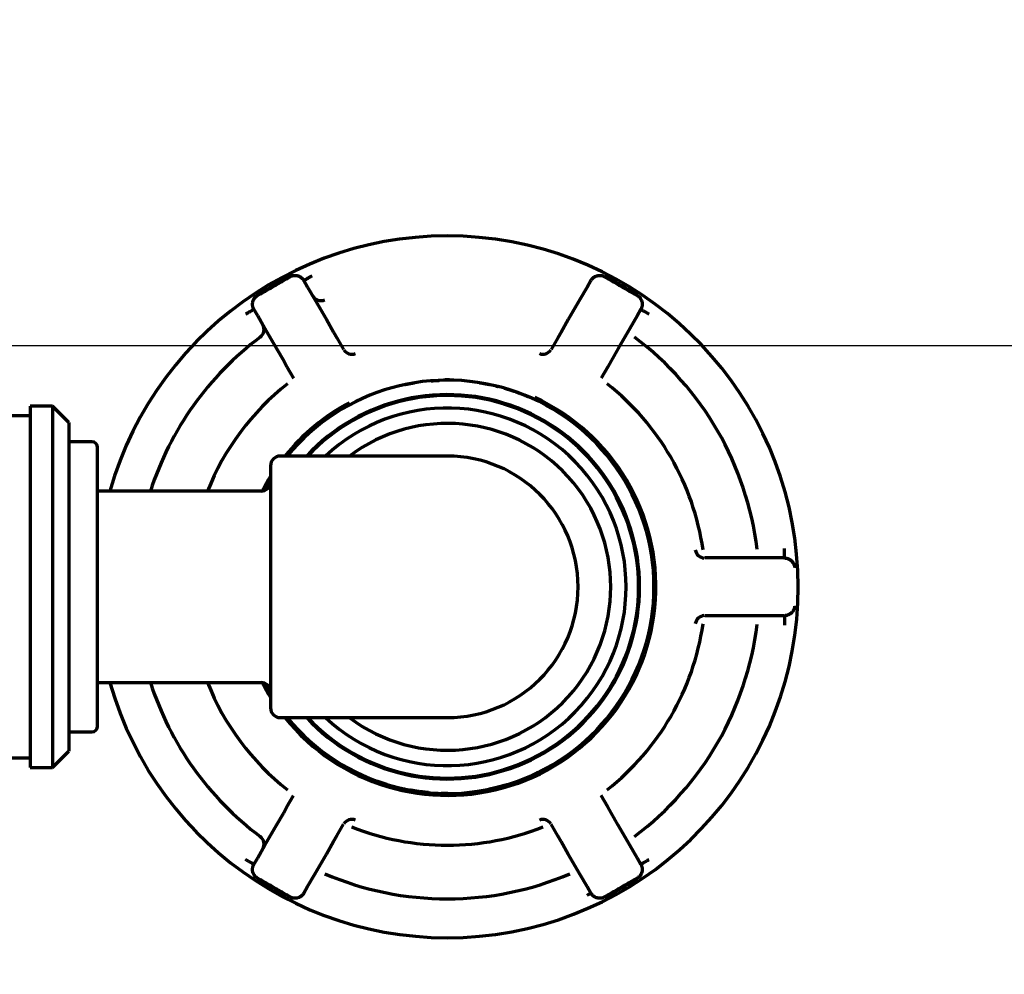
# Model space of a CAD drawing. Extents: x 31 to 8187, y 0 to 5507.
# Drawn here: x 1248 to 1300, y 834 to 883 of the extents above; entities that cross this region are included whole.
import ezdxf

# ---------------------------------------------------------------- set-up
doc = ezdxf.new("R2010")
doc.units = 0
doc.header["$LTSCALE"] = 2
doc.header["$MEASUREMENT"] = 0
doc.layers.add('DANMEN', color=7, linetype='Continuous')
doc.layers.add('SUNPOU', color=7, linetype='Continuous')
doc.styles.get("Standard").update_dxf_attribs({"font": 'romans.shx', "bigfont": 'extfont.shx'})
doc.dimstyles.new('STANDARD$0', dxfattribs={"dimscale": 10, "dimtxt": 2, "dimasz": 3, "dimexe": 1, "dimexo": 1, "dimgap": 0.6, "dimtad": 3, "dimdec": 0, "dimzin": 0, "dimdsep": 46, "dimtxsty": 'Standard', "dimblk1": 'OPEN', "dimblk2": 'OPEN', "dimsah": 1, "dimcen": 1.5, "dimadec": 0, "dimazin": 0, "dimtfac": 1, "dimtdec": 0, "dimtmove": 0, "dimatfit": 0, "dimldrblk": 'DOTSMALL', "dimfxl": 1, "dimtvp": 1, "dimtolj": 1, "dimtzin": 0, "dimarcsym": 0})

# ---------------------------------------------------------------- blocks, each defined once
blk = doc.blocks.new('_OPEN')
at = {"color": 0, "linetype": 'ByBlock'}
for p, q in [((-1, 0.16667), (0, 0)), ((0, 0), (-1, -0.16667)), ((0, 0), (-1, 0))]:
    blk.add_line(p, q, dxfattribs=at)
blk = doc.blocks.new('*D30')
at = {"layer": 'DEFPOINTS', "color": 0, "lineweight": 0}
for p in [(1314.44, 814.684), (1422.544, 814.684), (1424.974, 753.184)]:
    blk.add_point(p, dxfattribs=at)
at = {"layer": 'SUNPOU', "color": 0, "lineweight": -2}
for p, q in [((1314.44, 874.684), (1314.44, 934.684)), ((1402.544, 814.684), (1294.44, 814.684)), ((1314.44, 753.184), (1314.44, 814.684)), ((1404.974, 753.184), (1294.44, 753.184)), ((1314.44, 693.184), (1314.44, 633.184))]:
    blk.add_line(p, q, dxfattribs=at)
at = {"layer": 'SUNPOU', "color": 0, "lineweight": -2, "xscale": 60, "yscale": 60, "zscale": 60}
for p, rotation in [((1314.44, 814.684), 270), ((1314.44, 753.184), 90)]:
    blk.add_blockref('_OPEN', p, dxfattribs=dict(at, rotation=rotation))
at = {"layer": 'SUNPOU', "color": 0, "insert": (1282.44, 783.934), "char_height": 40, "attachment_point": 5, "rotation": 90}
blk.add_mtext('\\A1;61', dxfattribs=at)
blk = doc.blocks.new('_DotSmall')
at = {"color": 0, "linetype": 'ByBlock', "const_width": 0.5}
blk.add_lwpolyline([(-0.0625, 0, 1), (0.0625, 0, 1)], format="xyb", close=True, dxfattribs=at)

msp = doc.modelspace()

# ---------------------------------------------------------------- linework, layer by layer
at = {"color": 2, "linetype": 'Continuous', "lineweight": 70}
for p, q in [((1263.076, 869.619), (1263.276, 869.273)), ((1277.813, 869.273), (1278.013, 869.619)), ((1263.276, 869.273), (1263.65, 868.625)), ((1277.813, 869.273), (1277.438, 868.625)), ((1263.65, 868.625), (1264.253, 867.581)), ((1277.438, 868.625), (1276.836, 867.581)), ((1260.678, 867.773), (1260.478, 868.119)), ((1260.678, 867.773), (1261.052, 867.125)), ((1280.411, 867.773), (1280.037, 867.125)), ((1280.611, 868.119), (1280.411, 867.773)), ((1264.253, 867.581), (1264.627, 866.933)), ((1276.836, 867.581), (1276.462, 866.933)), ((1261.052, 867.125), (1261.654, 866.081)), ((1264.627, 866.933), (1264.8, 866.634)), ((1276.462, 866.933), (1276.289, 866.634)), ((1280.037, 867.125), (1279.434, 866.081)), ((1264.8, 866.634), (1265.145, 866.035)), ((1276.289, 866.634), (1275.944, 866.035)), ((1261.654, 866.081), (1262.029, 865.433)), ((1279.434, 866.081), (1279.06, 865.433)), ((1262.029, 865.433), (1262.201, 865.134)), ((1279.06, 865.433), (1278.887, 865.134)), ((1262.201, 865.134), (1262.547, 864.535)), ((1278.887, 865.134), (1278.542, 864.535)), ((1272.878, 864.177), (1272.878, 864.178)), ((1274.016, 863.858), (1274.016, 863.859)), ((1265.904, 863.385), (1265.904, 863.38)), ((1248.844, 863.084), (1248.844, 844.284)), ((1249.994, 863.084), (1248.844, 863.084)), ((1250.844, 862.234), (1249.994, 863.084)), ((1249.994, 863.084), (1249.994, 844.284)), ((1265.052, 862.932), (1265.052, 862.925)), ((1276.036, 862.925), (1276.036, 862.925)), ((1248.844, 862.584), (1247.744, 862.584)), ((1250.844, 862.234), (1250.844, 845.134)), ((1252.044, 861.234), (1250.844, 861.234)), ((1252.344, 846.434), (1252.344, 860.934)), ((1270.544, 860.484), (1261.844, 860.484)), ((1261.344, 859.984), (1261.344, 847.384)), ((1260.844, 858.659), (1252.344, 858.659)), ((1288.079, 855.184), (1283.941, 855.184)), ((1288.079, 852.184), (1283.941, 852.184)), ((1252.344, 848.709), (1260.844, 848.709)), ((1261.844, 846.884), (1270.547, 846.884)), ((1250.844, 846.134), (1252.044, 846.134)), ((1247.744, 844.784), (1248.844, 844.784)), ((1249.994, 844.284), (1250.844, 845.134)), ((1248.844, 844.284), (1249.994, 844.284)), ((1275.796, 844.302), (1275.796, 844.304)), ((1275.98, 844.409), (1275.973, 844.405)), ((1275.98, 844.408), (1275.98, 844.409)), ((1266.998, 843.535), (1266.998, 843.534)), ((1267.871, 843.168), (1267.871, 843.271)), ((1268.333, 843.164), (1267.889, 843.164)), ((1267.891, 843.164), (1267.891, 843.266)), ((1268.1, 843.164), (1268.1, 843.139)), ((1273.2, 843.164), (1272.756, 843.164)), ((1273.244, 843.175), (1273.244, 843.278)), ((1273.647, 843.384), (1273.647, 843.391)), ((1262.201, 842.233), (1262.547, 842.832)), ((1268.694, 843.094), (1268.694, 843.094)), ((1278.887, 842.233), (1278.542, 842.832)), ((1262.029, 841.935), (1262.201, 842.233)), ((1279.06, 841.935), (1278.887, 842.233)), ((1261.654, 841.286), (1262.029, 841.935)), ((1279.434, 841.286), (1279.06, 841.935)), ((1261.052, 840.243), (1261.654, 841.286)), ((1264.8, 840.733), (1265.145, 841.332)), ((1276.289, 840.733), (1275.944, 841.332)), ((1280.037, 840.243), (1279.434, 841.286)), ((1264.627, 840.435), (1264.8, 840.733)), ((1276.462, 840.435), (1276.289, 840.733)), ((1260.678, 839.594), (1261.052, 840.243)), ((1264.253, 839.786), (1264.627, 840.435)), ((1276.836, 839.786), (1276.462, 840.435)), ((1280.411, 839.594), (1280.037, 840.243)), ((1260.478, 839.248), (1260.678, 839.594)), ((1263.65, 838.743), (1264.253, 839.786)), ((1277.438, 838.743), (1276.836, 839.786)), ((1280.611, 839.248), (1280.411, 839.594)), ((1263.276, 838.094), (1263.65, 838.743)), ((1277.813, 838.094), (1277.438, 838.743)), ((1263.076, 837.748), (1263.276, 838.094)), ((1278.013, 837.748), (1277.813, 838.094))]:
    msp.add_line(p, q, dxfattribs=at)
for centre, radius, start, end in [((1270.544, 853.684), 18.25, 195.8175, 164.1991), ((1270.544, 853.684), 16.231, 126.8654, 162.1507), ((1270.544, 853.684), 16.231, 6.8654, 53.1346), ((1270.544, 853.684), 13.439, 128.2497, 158.2719), ((1270.544, 853.684), 10.75, 219.2344, 140.7651), ((1270.544, 863.704), 0.75, 76.2553, 103.7447), ((1270.544, 853.684), 13.439, 8.2497, 51.7503), ((1270.544, 853.684), 10, 222.8456, 137.1544), ((1270.544, 853.684), 10.85, 218.8069, 65.2493), ((1270.544, 853.684), 10.85, 118.0181, 141.1931), ((1270.544, 853.684), 9.95, 223.11, 136.869), ((1270.544, 853.684), 9.3, 226.9913, 133.0087), ((1270.544, 853.684), 8.5, 233.1281, 126.8422), ((1252.044, 860.934), 0.3, 0, 90), ((1263.438, 860.79), 0.75, 113.2059, 156.7941), ((1277.651, 860.79), 0.75, 23.2059, 66.7941), ((1261.844, 859.984), 0.5, 90, 180), ((1270.544, 853.684), 6.8, 270, 90), ((1260.844, 859.159), 0.5, 270, 0), ((1270.544, 853.684), 10.85, 147.9881, 152.6906), ((1270.544, 853.684), 10.75, 148.8544, 152.2069), ((1280.564, 853.684), 0.75, 346.2553, 13.7447), ((1270.544, 853.684), 13.439, 308.2497, 351.7503), ((1270.544, 853.684), 16.231, 306.8654, 353.1346), ((1270.544, 853.684), 16.231, 197.8493, 233.1346), ((1270.544, 853.684), 13.439, 201.7281, 231.7503), ((1260.844, 848.209), 0.5, 0, 90), ((1270.544, 853.684), 10.85, 207.3094, 212.0119), ((1270.544, 853.684), 10.75, 207.7931, 211.1456), ((1261.844, 847.384), 0.5, 180, 270), ((1252.044, 846.434), 0.3, 270, 0), ((1263.438, 846.577), 0.75, 203.2059, 246.7941), ((1277.651, 846.577), 0.75, 293.2059, 336.7941), ((1270.544, 843.664), 0.75, 256.2553, 283.7447), ((1270.544, 853.684), 13.439, 248.2497, 291.7503), ((1270.544, 853.684), 16.231, 246.8654, 293.1346)]:
    msp.add_arc(centre, radius, start, end, dxfattribs=at)
for centre, major_axis, ratio, start_param, end_param in [((1263.971, 869.069), (0.433, 0.25), 0.999382, 3.141593, 4.592638), ((1260.507, 867.069), (-0.433, -0.25), 0.999382, 1.690548, 3.141593), ((1265.575, 866.279), (-0.34, 0.366), 0.995433, 1.401244, 2.767324), ((1275.514, 866.279), (-0.34, -0.366), 0.995433, 0.374268, 1.740349), ((1283.937, 855.678), (-0.487, 0.112), 0.995433, 0.374268, 1.740349), ((1283.937, 851.69), (0.487, 0.112), 0.995433, 1.401244, 2.767324), ((1265.575, 841.088), (0.34, 0.366), 0.995433, 0.374268, 1.740349), ((1275.514, 841.088), (0.34, -0.366), 0.995433, 1.401244, 2.767324), ((1260.507, 840.298), (-0.433, 0.25), 0.999382, 3.141593, 4.592638)]:
    msp.add_ellipse(centre, major_axis=major_axis, ratio=ratio, start_param=start_param, end_param=end_param, dxfattribs=at)
for points, knots in [([(1260.649, 868.823), (1260.721, 868.864), (1260.794, 868.906), (1260.938, 868.989), (1261.01, 869.03), (1261.155, 869.113), (1261.227, 869.154), (1261.372, 869.238), (1261.516, 869.321), (1261.66, 869.404), (1261.805, 869.488), (1261.877, 869.53), (1262.021, 869.613), (1262.093, 869.655), (1262.237, 869.739), (1262.309, 869.781), (1262.381, 869.823)], [0, 0, 0, 0, 0.125, 0.125, 0.25, 0.25, 0.375, 0.375, 0.5, 0.625, 0.625, 0.75, 0.75, 0.875, 0.875, 1, 1, 1, 1]), ([(1262.344, 869.836), (1262.273, 869.798), (1262.202, 869.758), (1262.06, 869.68), (1261.989, 869.64), (1261.776, 869.521), (1261.635, 869.44), (1261.353, 869.278), (1261.213, 869.196), (1261.003, 869.071), (1260.933, 869.03), (1260.794, 868.946), (1260.725, 868.904), (1260.656, 868.862)], [0, 0, 0, 0, 0.125, 0.125, 0.25, 0.25, 0.5, 0.5, 0.75, 0.75, 0.875, 0.875, 1, 1, 1, 1]), ([(1262.381, 869.823), (1262.386, 869.826), (1262.39, 869.829), (1262.4, 869.834), (1262.406, 869.837), (1262.421, 869.844), (1262.431, 869.849), (1262.451, 869.856), (1262.46, 869.86), (1262.478, 869.865), (1262.486, 869.867), (1262.51, 869.874), (1262.525, 869.876), (1262.554, 869.881), (1262.568, 869.882), (1262.61, 869.885), (1262.636, 869.884), (1262.677, 869.88), (1262.69, 869.879), (1262.717, 869.874), (1262.731, 869.871), (1262.771, 869.861), (1262.799, 869.851), (1262.84, 869.833), (1262.854, 869.827), (1262.883, 869.811), (1262.897, 869.803), (1262.925, 869.784), (1262.94, 869.774), (1262.968, 869.75), (1262.982, 869.738), (1263.011, 869.709), (1263.025, 869.693), (1263.045, 869.667), (1263.051, 869.658), (1263.064, 869.639), (1263.07, 869.629), (1263.076, 869.619)], [0, 0, 0, 0, 0.015625, 0.015625, 0.03125, 0.03125, 0.0625, 0.0625, 0.09375, 0.09375, 0.125, 0.125, 0.1875, 0.1875, 0.25, 0.25, 0.375, 0.375, 0.4375, 0.4375, 0.5, 0.5, 0.625, 0.625, 0.6875, 0.6875, 0.75, 0.75, 0.8125, 0.8125, 0.875, 0.875, 0.9375, 0.9375, 0.96875, 0.96875, 1, 1, 1, 1]), ([(1263.076, 869.619), (1263.076, 869.619), (1263.079, 869.621), (1263.09, 869.627), (1263.098, 869.631), (1263.12, 869.644), (1263.134, 869.651), (1263.165, 869.669), (1263.183, 869.68), (1263.223, 869.703), (1263.245, 869.715), (1263.293, 869.743), (1263.318, 869.757), (1263.37, 869.787), (1263.397, 869.803), (1263.453, 869.835), (1263.481, 869.851), (1263.51, 869.867)], [0, 0, 0, 0, 0.120134, 0.120134, 0.245829, 0.245829, 0.371524, 0.371524, 0.497219, 0.497219, 0.622914, 0.622914, 0.74861, 0.74861, 0.874305, 0.874305, 1, 1, 1, 1]), ([(1278.012, 869.618), (1278.018, 869.628), (1278.024, 869.637), (1278.036, 869.656), (1278.043, 869.665), (1278.063, 869.692), (1278.077, 869.707), (1278.105, 869.736), (1278.119, 869.749), (1278.141, 869.767), (1278.148, 869.773), (1278.162, 869.783), (1278.17, 869.788), (1278.205, 869.812), (1278.233, 869.827), (1278.275, 869.845), (1278.289, 869.851), (1278.317, 869.86), (1278.33, 869.864), (1278.371, 869.874), (1278.398, 869.879), (1278.438, 869.883), (1278.452, 869.884), (1278.479, 869.884), (1278.493, 869.884), (1278.52, 869.882), (1278.534, 869.881), (1278.563, 869.876), (1278.579, 869.874), (1278.603, 869.867), (1278.611, 869.865), (1278.624, 869.861), (1278.628, 869.86), (1278.638, 869.856), (1278.642, 869.855), (1278.652, 869.851), (1278.657, 869.849), (1278.667, 869.844), (1278.673, 869.842), (1278.683, 869.837), (1278.688, 869.834), (1278.698, 869.829), (1278.703, 869.826), (1278.708, 869.823)], [0, 0, 0, 0, 0.03125, 0.03125, 0.0625, 0.0625, 0.125, 0.125, 0.1875, 0.1875, 0.21875, 0.21875, 0.25, 0.25, 0.375, 0.375, 0.4375, 0.4375, 0.5, 0.5, 0.625, 0.625, 0.6875, 0.6875, 0.75, 0.75, 0.8125, 0.8125, 0.875, 0.875, 0.90625, 0.90625, 0.921875, 0.921875, 0.9375, 0.9375, 0.953125, 0.953125, 0.96875, 0.96875, 0.984375, 0.984375, 1, 1, 1, 1]), ([(1278.708, 869.823), (1278.78, 869.781), (1278.852, 869.739), (1278.996, 869.655), (1279.068, 869.613), (1279.212, 869.53), (1279.284, 869.488), (1279.428, 869.404), (1279.573, 869.321), (1279.717, 869.238), (1279.861, 869.154), (1279.934, 869.113), (1280.078, 869.03), (1280.15, 868.989), (1280.295, 868.906), (1280.367, 868.864), (1280.44, 868.823)], [0, 0, 0, 0, 0.125, 0.125, 0.25, 0.25, 0.375, 0.375, 0.5, 0.625, 0.625, 0.75, 0.75, 0.875, 0.875, 1, 1, 1, 1]), ([(1280.433, 868.862), (1280.364, 868.904), (1280.294, 868.946), (1280.155, 869.03), (1280.085, 869.071), (1279.876, 869.196), (1279.735, 869.278), (1279.454, 869.44), (1279.312, 869.521), (1279.1, 869.64), (1279.029, 869.68), (1278.887, 869.758), (1278.816, 869.798), (1278.745, 869.836)], [0, 0, 0, 0, 0.125, 0.125, 0.25, 0.25, 0.5, 0.5, 0.75, 0.75, 0.875, 0.875, 1, 1, 1, 1]), ([(1260.478, 868.119), (1260.472, 868.129), (1260.467, 868.139), (1260.457, 868.16), (1260.452, 868.17), (1260.44, 868.2), (1260.433, 868.22), (1260.425, 868.249), (1260.423, 868.259), (1260.418, 868.277), (1260.417, 868.287), (1260.414, 868.305), (1260.412, 868.314), (1260.411, 868.332), (1260.41, 868.341), (1260.407, 868.383), (1260.408, 868.415), (1260.414, 868.46), (1260.416, 868.475), (1260.422, 868.503), (1260.425, 868.517), (1260.436, 868.558), (1260.446, 868.583), (1260.462, 868.62), (1260.469, 868.632), (1260.482, 868.656), (1260.489, 868.667), (1260.504, 868.69), (1260.512, 868.702), (1260.53, 868.725), (1260.54, 868.736), (1260.558, 868.754), (1260.564, 868.76), (1260.578, 868.773), (1260.585, 868.779), (1260.597, 868.789), (1260.602, 868.792), (1260.611, 868.799), (1260.615, 868.802), (1260.625, 868.808), (1260.629, 868.812), (1260.639, 868.818), (1260.644, 868.82), (1260.649, 868.823)], [0, 0, 0, 0, 0.03125, 0.03125, 0.0625, 0.0625, 0.125, 0.125, 0.15625, 0.15625, 0.1875, 0.1875, 0.21875, 0.21875, 0.25, 0.25, 0.375, 0.375, 0.4375, 0.4375, 0.5, 0.5, 0.625, 0.625, 0.6875, 0.6875, 0.75, 0.75, 0.8125, 0.8125, 0.875, 0.875, 0.90625, 0.90625, 0.9375, 0.9375, 0.953125, 0.953125, 0.96875, 0.96875, 0.984375, 0.984375, 1, 1, 1, 1]), ([(1280.44, 868.823), (1280.445, 868.82), (1280.449, 868.818), (1280.459, 868.812), (1280.464, 868.809), (1280.474, 868.802), (1280.478, 868.799), (1280.487, 868.792), (1280.491, 868.789), (1280.504, 868.779), (1280.511, 868.773), (1280.525, 868.76), (1280.531, 868.754), (1280.548, 868.736), (1280.558, 868.725), (1280.576, 868.702), (1280.585, 868.69), (1280.608, 868.656), (1280.621, 868.632), (1280.643, 868.583), (1280.652, 868.557), (1280.664, 868.517), (1280.667, 868.503), (1280.673, 868.474), (1280.675, 868.46), (1280.679, 868.43), (1280.68, 868.414), (1280.681, 868.382), (1280.68, 868.365), (1280.678, 868.331), (1280.676, 868.313), (1280.672, 868.286), (1280.67, 868.276), (1280.666, 868.258), (1280.663, 868.248), (1280.655, 868.218), (1280.648, 868.199), (1280.636, 868.168), (1280.631, 868.158), (1280.621, 868.138), (1280.616, 868.128), (1280.61, 868.118)], [0, 0, 0, 0, 0.015625, 0.015625, 0.03125, 0.03125, 0.046875, 0.046875, 0.0625, 0.0625, 0.09375, 0.09375, 0.125, 0.125, 0.1875, 0.1875, 0.25, 0.25, 0.375, 0.375, 0.5, 0.5, 0.5625, 0.5625, 0.625, 0.625, 0.6875, 0.6875, 0.75, 0.75, 0.8125, 0.8125, 0.84375, 0.84375, 0.875, 0.875, 0.9375, 0.9375, 0.96875, 0.96875, 1, 1, 1, 1]), ([(1260.48, 868.116), (1260.479, 868.116), (1260.476, 868.114), (1260.466, 868.108), (1260.458, 868.103), (1260.436, 868.091), (1260.422, 868.083), (1260.391, 868.065), (1260.373, 868.054), (1260.333, 868.031), (1260.311, 868.019), (1260.264, 867.991), (1260.239, 867.977), (1260.186, 867.947), (1260.159, 867.931), (1260.103, 867.899), (1260.075, 867.882), (1260.047, 867.866)], [0, 0, 0, 0, 0.116408, 0.116408, 0.242635, 0.242635, 0.368863, 0.368863, 0.49509, 0.49509, 0.621318, 0.621318, 0.747545, 0.747545, 0.873773, 0.873773, 1, 1, 1, 1]), ([(1280.611, 868.119), (1280.611, 868.119), (1280.614, 868.117), (1280.624, 868.111), (1280.633, 868.106), (1280.654, 868.093), (1280.668, 868.086), (1280.699, 868.067), (1280.717, 868.057), (1280.757, 868.033), (1280.779, 868.021), (1280.826, 867.993), (1280.851, 867.979), (1280.903, 867.949), (1280.931, 867.933), (1280.986, 867.901), (1281.014, 867.884), (1281.043, 867.868)], [0, 0, 0, 0, 0.120645, 0.120645, 0.246267, 0.246267, 0.371889, 0.371889, 0.497512, 0.497512, 0.623134, 0.623134, 0.748756, 0.748756, 0.874378, 0.874378, 1, 1, 1, 1]), ([(1268.371, 864.212), (1268.372, 864.212), (1268.373, 864.212), (1268.377, 864.213), (1268.379, 864.213), (1268.384, 864.214), (1268.387, 864.215), (1268.396, 864.217), (1268.403, 864.218), (1268.416, 864.221), (1268.42, 864.222), (1268.43, 864.224), (1268.435, 864.225), (1268.452, 864.228), (1268.463, 864.23), (1268.489, 864.235), (1268.503, 864.238), (1268.524, 864.242), (1268.531, 864.243), (1268.545, 864.246), (1268.553, 864.248), (1268.575, 864.252), (1268.591, 864.255), (1268.621, 864.26), (1268.636, 864.263), (1268.666, 864.268), (1268.681, 864.271), (1268.702, 864.275), (1268.709, 864.276), (1268.723, 864.278), (1268.729, 864.279), (1268.748, 864.283), (1268.76, 864.285), (1268.782, 864.288), (1268.792, 864.29), (1268.805, 864.292), (1268.809, 864.293), (1268.816, 864.294), (1268.82, 864.294), (1268.829, 864.296), (1268.833, 864.297), (1268.839, 864.297), (1268.841, 864.298), (1268.841, 864.298)], [0, 0, 0, 0, 0.056817, 0.056817, 0.088414, 0.088414, 0.120011, 0.120011, 0.183205, 0.183205, 0.214802, 0.214802, 0.246399, 0.246399, 0.309593, 0.309593, 0.372787, 0.372787, 0.404384, 0.404384, 0.435981, 0.435981, 0.499176, 0.499176, 0.56237, 0.56237, 0.625564, 0.625564, 0.657161, 0.657161, 0.688758, 0.688758, 0.751952, 0.751952, 0.815146, 0.815146, 0.846743, 0.846743, 0.87834, 0.87834, 0.941534, 0.941534, 1, 1, 1, 1]), ([(1269.707, 864.401), (1269.724, 864.402), (1269.744, 864.404), (1269.771, 864.406), (1269.776, 864.406), (1269.787, 864.407), (1269.793, 864.407), (1269.81, 864.409), (1269.822, 864.409), (1269.846, 864.411), (1269.859, 864.412), (1269.884, 864.413), (1269.896, 864.414), (1269.915, 864.415), (1269.921, 864.415), (1269.933, 864.416), (1269.939, 864.417), (1269.958, 864.418), (1269.981, 864.419), (1270.004, 864.42), (1270.025, 864.421), (1270.036, 864.422), (1270.055, 864.422), (1270.064, 864.423), (1270.077, 864.423), (1270.081, 864.424), (1270.089, 864.424), (1270.1, 864.424), (1270.109, 864.425), (1270.12, 864.425), (1270.125, 864.425), (1270.135, 864.426), (1270.139, 864.426), (1270.139, 864.426)], [0, 0, 0, 0, 0.125583, 0.125583, 0.156978, 0.156978, 0.188374, 0.188374, 0.251165, 0.251165, 0.313956, 0.313956, 0.376748, 0.376748, 0.408143, 0.408143, 0.439539, 0.439539, 0.50233, 0.565122, 0.565122, 0.627913, 0.627913, 0.690704, 0.690704, 0.7221, 0.7221, 0.753495, 0.816287, 0.816287, 0.879078, 0.879078, 1, 1, 1, 1]), ([(1272.221, 864.302), (1272.221, 864.302), (1272.223, 864.302), (1272.228, 864.301), (1272.23, 864.301), (1272.236, 864.3), (1272.242, 864.299), (1272.251, 864.297), (1272.26, 864.296), (1272.265, 864.295), (1272.281, 864.292), (1272.294, 864.29), (1272.314, 864.287), (1272.322, 864.286), (1272.337, 864.283), (1272.344, 864.282), (1272.369, 864.278), (1272.386, 864.275), (1272.413, 864.27), (1272.422, 864.268), (1272.44, 864.265), (1272.459, 864.262), (1272.478, 864.258), (1272.497, 864.255), (1272.507, 864.253), (1272.536, 864.248), (1272.555, 864.244), (1272.583, 864.238), (1272.593, 864.237), (1272.611, 864.233), (1272.62, 864.231), (1272.647, 864.226), (1272.664, 864.223), (1272.697, 864.216), (1272.712, 864.213), (1272.726, 864.21)], [0, 0, 0, 0, 0.071325, 0.071325, 0.113537, 0.113537, 0.15575, 0.197962, 0.197962, 0.240175, 0.240175, 0.3246, 0.3246, 0.366812, 0.366812, 0.409025, 0.409025, 0.49345, 0.49345, 0.535662, 0.535662, 0.577875, 0.620087, 0.620087, 0.6623, 0.6623, 0.746725, 0.746725, 0.788937, 0.788937, 0.83115, 0.83115, 0.915575, 0.915575, 1, 1, 1, 1]), ([(1273.045, 864.139), (1273.049, 864.138), (1273.055, 864.136), (1273.066, 864.134), (1273.072, 864.132), (1273.085, 864.129), (1273.091, 864.128), (1273.105, 864.124), (1273.111, 864.123), (1273.125, 864.119), (1273.132, 864.118), (1273.145, 864.114), (1273.151, 864.113), (1273.164, 864.11), (1273.17, 864.108), (1273.181, 864.105), (1273.187, 864.104), (1273.192, 864.103)], [0, 0, 0, 0, 0.125, 0.125, 0.25, 0.25, 0.375, 0.375, 0.5, 0.5, 0.625, 0.625, 0.75, 0.75, 0.875, 0.875, 1, 1, 1, 1]), ([(1273.51, 864.016), (1273.524, 864.012), (1273.54, 864.008), (1273.564, 864.001), (1273.572, 863.998), (1273.589, 863.993), (1273.598, 863.991), (1273.625, 863.983), (1273.643, 863.977), (1273.68, 863.966), (1273.7, 863.96), (1273.738, 863.948), (1273.756, 863.942), (1273.785, 863.934), (1273.794, 863.931), (1273.812, 863.925), (1273.821, 863.922), (1273.848, 863.913), (1273.865, 863.908), (1273.889, 863.9), (1273.897, 863.898), (1273.912, 863.893), (1273.919, 863.89), (1273.94, 863.883), (1273.952, 863.879), (1273.975, 863.872), (1273.984, 863.868), (1273.996, 863.865), (1273.999, 863.863), (1274.005, 863.861), (1274.007, 863.86), (1274.013, 863.858), (1274.015, 863.858), (1274.016, 863.858), (1274.016, 863.858), (1274.016, 863.858)], [0, 0, 0, 0, 0.082272, 0.082272, 0.123408, 0.123408, 0.164544, 0.164544, 0.246817, 0.246817, 0.329089, 0.329089, 0.411361, 0.411361, 0.452497, 0.452497, 0.493633, 0.493633, 0.575906, 0.575906, 0.617042, 0.617042, 0.658178, 0.658178, 0.74045, 0.74045, 0.822722, 0.822722, 0.863858, 0.863858, 0.904995, 0.904995, 0.987267, 0.987267, 1, 1, 1, 1]), ([(1274.092, 863.831), (1274.092, 863.831), (1274.095, 863.83), (1274.101, 863.828), (1274.104, 863.827), (1274.11, 863.825), (1274.114, 863.824), (1274.127, 863.819), (1274.137, 863.816), (1274.155, 863.809), (1274.161, 863.807), (1274.175, 863.802), (1274.189, 863.797), (1274.205, 863.791), (1274.221, 863.785), (1274.23, 863.782), (1274.256, 863.773), (1274.274, 863.766), (1274.312, 863.752), (1274.331, 863.744), (1274.371, 863.73), (1274.391, 863.722), (1274.421, 863.71), (1274.431, 863.706), (1274.451, 863.699), (1274.461, 863.695), (1274.49, 863.683), (1274.509, 863.676), (1274.538, 863.664), (1274.547, 863.661), (1274.565, 863.653), (1274.574, 863.65), (1274.599, 863.64), (1274.615, 863.633), (1274.637, 863.624), (1274.645, 863.621), (1274.658, 863.615), (1274.671, 863.61), (1274.682, 863.606), (1274.692, 863.601), (1274.697, 863.599), (1274.709, 863.594), (1274.716, 863.591), (1274.722, 863.589), (1274.724, 863.588), (1274.726, 863.587), (1274.726, 863.587), (1274.727, 863.587), (1274.727, 863.587), (1274.727, 863.587)], [0, 0, 0, 0, 0.062484, 0.062484, 0.093727, 0.093727, 0.124969, 0.124969, 0.187453, 0.187453, 0.218695, 0.218695, 0.249938, 0.28118, 0.28118, 0.312422, 0.312422, 0.374906, 0.374906, 0.437391, 0.437391, 0.499875, 0.499875, 0.531117, 0.531117, 0.562359, 0.562359, 0.624844, 0.624844, 0.656086, 0.656086, 0.687328, 0.687328, 0.749813, 0.749813, 0.781055, 0.781055, 0.812297, 0.843539, 0.843539, 0.874781, 0.874781, 0.937266, 0.937266, 0.968508, 0.968508, 0.99975, 0.99975, 1, 1, 1, 1]), ([(1288.076, 855.184), (1288.076, 855.184), (1288.076, 855.187), (1288.076, 855.2), (1288.076, 855.209), (1288.076, 855.234), (1288.076, 855.25), (1288.076, 855.286), (1288.076, 855.307), (1288.076, 855.353), (1288.076, 855.378), (1288.076, 855.433), (1288.076, 855.462), (1288.076, 855.522), (1288.076, 855.554), (1288.076, 855.618), (1288.076, 855.651), (1288.076, 855.683)], [0, 0, 0, 0, 0.116421, 0.116421, 0.242646, 0.242646, 0.368872, 0.368872, 0.495098, 0.495098, 0.621323, 0.621323, 0.747549, 0.747549, 0.873774, 0.873774, 1, 1, 1, 1]), ([(1288.078, 855.184), (1288.089, 855.184), (1288.101, 855.183), (1288.123, 855.182), (1288.145, 855.18), (1288.166, 855.176), (1288.187, 855.172), (1288.197, 855.17), (1288.217, 855.165), (1288.226, 855.162), (1288.245, 855.156), (1288.254, 855.153), (1288.28, 855.143), (1288.296, 855.136), (1288.319, 855.125), (1288.327, 855.121), (1288.341, 855.113), (1288.348, 855.108), (1288.369, 855.096), (1288.382, 855.087), (1288.418, 855.06), (1288.44, 855.041), (1288.469, 855.011), (1288.479, 855.001), (1288.496, 854.979), (1288.505, 854.969), (1288.528, 854.936), (1288.542, 854.913), (1288.561, 854.876), (1288.566, 854.863), (1288.574, 854.842), (1288.577, 854.835), (1288.582, 854.821), (1288.585, 854.813), (1288.589, 854.797), (1288.591, 854.789), (1288.595, 854.77), (1288.597, 854.761), (1288.599, 854.745), (1288.6, 854.74), (1288.601, 854.729), (1288.602, 854.723), (1288.603, 854.712), (1288.603, 854.706), (1288.603, 854.695), (1288.603, 854.689), (1288.603, 854.684)], [0, 0, 0, 0, 0.03125, 0.03125, 0.0625, 0.09375, 0.09375, 0.125, 0.125, 0.15625, 0.15625, 0.1875, 0.1875, 0.25, 0.25, 0.28125, 0.28125, 0.3125, 0.3125, 0.375, 0.375, 0.5, 0.5, 0.5625, 0.5625, 0.625, 0.625, 0.75, 0.75, 0.8125, 0.8125, 0.84375, 0.84375, 0.875, 0.875, 0.90625, 0.90625, 0.9375, 0.9375, 0.953125, 0.953125, 0.96875, 0.96875, 0.984375, 0.984375, 1, 1, 1, 1]), ([(1288.603, 852.684), (1288.603, 852.678), (1288.603, 852.672), (1288.603, 852.661), (1288.603, 852.655), (1288.602, 852.644), (1288.601, 852.638), (1288.6, 852.627), (1288.599, 852.622), (1288.598, 852.611), (1288.597, 852.606), (1288.595, 852.597), (1288.594, 852.592), (1288.591, 852.579), (1288.589, 852.57), (1288.582, 852.547), (1288.577, 852.532), (1288.567, 852.505), (1288.561, 852.492), (1288.548, 852.467), (1288.542, 852.455), (1288.528, 852.432), (1288.52, 852.42), (1288.497, 852.387), (1288.479, 852.367), (1288.45, 852.337), (1288.44, 852.327), (1288.418, 852.308), (1288.406, 852.298), (1288.37, 852.271), (1288.343, 852.254), (1288.304, 852.235), (1288.296, 852.231), (1288.28, 852.224), (1288.271, 852.221), (1288.245, 852.211), (1288.227, 852.205), (1288.197, 852.197), (1288.187, 852.195), (1288.166, 852.191), (1288.156, 852.189), (1288.123, 852.185), (1288.1, 852.184), (1288.078, 852.184)], [0, 0, 0, 0, 0.015625, 0.015625, 0.03125, 0.03125, 0.046875, 0.046875, 0.0625, 0.0625, 0.078125, 0.078125, 0.09375, 0.09375, 0.125, 0.125, 0.1875, 0.1875, 0.25, 0.25, 0.3125, 0.3125, 0.375, 0.375, 0.5, 0.5, 0.5625, 0.5625, 0.625, 0.625, 0.75, 0.75, 0.78125, 0.78125, 0.8125, 0.8125, 0.875, 0.875, 0.90625, 0.90625, 0.9375, 0.9375, 1, 1, 1, 1]), ([(1288.08, 852.184), (1288.079, 852.183), (1288.079, 852.18), (1288.079, 852.168), (1288.079, 852.158), (1288.079, 852.133), (1288.079, 852.118), (1288.078, 852.081), (1288.078, 852.06), (1288.078, 852.014), (1288.078, 851.989), (1288.078, 851.934), (1288.078, 851.905), (1288.078, 851.845), (1288.078, 851.813), (1288.078, 851.749), (1288.078, 851.717), (1288.078, 851.684)], [0, 0, 0, 0, 0.121268, 0.121268, 0.246801, 0.246801, 0.372335, 0.372335, 0.497868, 0.497868, 0.623401, 0.623401, 0.748934, 0.748934, 0.874467, 0.874467, 1, 1, 1, 1]), ([(1275.768, 844.288), (1275.751, 844.278), (1275.731, 844.268), (1275.699, 844.25), (1275.688, 844.244), (1275.666, 844.232), (1275.654, 844.225), (1275.618, 844.206), (1275.593, 844.193), (1275.554, 844.172), (1275.541, 844.165), (1275.515, 844.152), (1275.501, 844.145), (1275.488, 844.138)], [0, 0, 0, 0, 0.25, 0.25, 0.375, 0.375, 0.5, 0.5, 0.75, 0.75, 0.875, 0.875, 1, 1, 1, 1]), ([(1275.158, 843.974), (1275.127, 843.959), (1275.1, 843.947), (1275.055, 843.926), (1275.036, 843.917), (1275.015, 843.907), (1275.009, 843.904), (1274.999, 843.9), (1274.995, 843.898), (1274.987, 843.895), (1274.987, 843.894), (1274.991, 843.896)], [0, 0, 0, 0, 0.25, 0.25, 0.5, 0.5, 0.625, 0.625, 0.75, 0.75, 1, 1, 1, 1]), ([(1275.489, 844.138), (1275.456, 844.121), (1275.424, 844.105), (1275.378, 844.082), (1275.362, 844.074), (1275.332, 844.059), (1275.317, 844.051), (1275.274, 844.03), (1275.248, 844.017), (1275.217, 844.002), (1275.211, 843.999), (1275.2, 843.994), (1275.183, 843.986), (1275.168, 843.979), (1275.159, 843.975)], [0, 0, 0, 0, 0.25, 0.25, 0.375, 0.375, 0.5, 0.5, 0.75, 0.75, 0.8125, 0.8125, 0.875, 1, 1, 1, 1]), ([(1267.419, 843.398), (1267.398, 843.404), (1267.377, 843.411), (1267.345, 843.421), (1267.335, 843.424), (1267.315, 843.43), (1267.304, 843.433), (1267.274, 843.443), (1267.255, 843.449), (1267.228, 843.458), (1267.219, 843.461), (1267.202, 843.466), (1267.193, 843.469), (1267.152, 843.483), (1267.124, 843.492), (1267.087, 843.505), (1267.075, 843.509), (1267.053, 843.516), (1267.022, 843.527), (1266.998, 843.535), (1266.978, 843.542), (1266.972, 843.545), (1266.961, 843.549), (1266.956, 843.55), (1266.935, 843.558), (1266.928, 843.56), (1266.928, 843.56)], [0, 0, 0, 0, 0.062808, 0.062808, 0.094211, 0.094211, 0.125615, 0.125615, 0.188423, 0.188423, 0.219827, 0.219827, 0.25123, 0.25123, 0.376845, 0.376845, 0.439653, 0.439653, 0.502461, 0.628076, 0.628076, 0.690883, 0.690883, 0.753691, 0.753691, 1, 1, 1, 1]), ([(1273.172, 843.26), (1273.141, 843.252), (1273.11, 843.244), (1273.072, 843.235), (1273.065, 843.233), (1273.05, 843.23), (1273.029, 843.225), (1273.009, 843.22), (1272.99, 843.215), (1272.984, 843.214), (1272.972, 843.211), (1272.954, 843.207), (1272.939, 843.204), (1272.919, 843.199), (1272.91, 843.197), (1272.892, 843.193), (1272.884, 843.191), (1272.86, 843.186), (1272.847, 843.183), (1272.822, 843.178), (1272.811, 843.175), (1272.797, 843.172), (1272.792, 843.171), (1272.783, 843.169), (1272.779, 843.168), (1272.768, 843.166), (1272.761, 843.165), (1272.742, 843.161), (1272.733, 843.159), (1272.719, 843.156), (1272.713, 843.155), (1272.705, 843.153), (1272.703, 843.152), (1272.699, 843.152), (1272.699, 843.152), (1272.698, 843.152)], [0, 0, 0, 0, 0.063502, 0.063502, 0.079378, 0.079378, 0.095253, 0.127004, 0.127004, 0.14288, 0.14288, 0.158755, 0.190506, 0.190506, 0.222257, 0.222257, 0.254008, 0.254008, 0.31751, 0.31751, 0.381012, 0.381012, 0.412763, 0.412763, 0.444514, 0.444514, 0.508016, 0.508016, 0.63502, 0.63502, 0.762024, 0.762024, 0.889028, 0.889028, 1, 1, 1, 1]), ([(1273.504, 843.349), (1273.492, 843.346), (1273.475, 843.341), (1273.449, 843.333), (1273.443, 843.332), (1273.431, 843.328), (1273.425, 843.327), (1273.406, 843.321), (1273.392, 843.318), (1273.363, 843.31), (1273.347, 843.305), (1273.315, 843.297), (1273.298, 843.292), (1273.272, 843.285), (1273.264, 843.283), (1273.246, 843.279), (1273.237, 843.276), (1273.209, 843.269), (1273.191, 843.264), (1273.172, 843.26)], [0, 0, 0, 0, 0.25, 0.25, 0.3125, 0.3125, 0.375, 0.375, 0.5, 0.5, 0.625, 0.625, 0.75, 0.75, 0.8125, 0.8125, 0.875, 0.875, 1, 1, 1, 1]), ([(1273.643, 843.39), (1273.648, 843.391), (1273.649, 843.392), (1273.642, 843.39), (1273.635, 843.387), (1273.601, 843.377), (1273.564, 843.366), (1273.509, 843.351)], [0, 0, 0, 0, 0.25, 0.25, 0.5, 0.5, 1, 1, 1, 1]), ([(1269.116, 843.029), (1269.094, 843.032), (1269.072, 843.035), (1269.04, 843.039), (1269.03, 843.041), (1269.009, 843.044), (1268.998, 843.045), (1268.968, 843.05), (1268.948, 843.053), (1268.921, 843.057), (1268.912, 843.058), (1268.894, 843.061), (1268.886, 843.062), (1268.845, 843.069), (1268.817, 843.073), (1268.786, 843.078), (1268.78, 843.079), (1268.768, 843.081), (1268.763, 843.082), (1268.747, 843.085), (1268.716, 843.09), (1268.693, 843.094), (1268.673, 843.098), (1268.667, 843.099), (1268.656, 843.101), (1268.651, 843.102), (1268.631, 843.105), (1268.624, 843.106), (1268.624, 843.106)], [0, 0, 0, 0, 0.062828, 0.062828, 0.094243, 0.094243, 0.125657, 0.125657, 0.188485, 0.188485, 0.2199, 0.2199, 0.251314, 0.251314, 0.376971, 0.376971, 0.408385, 0.408385, 0.439799, 0.439799, 0.502628, 0.628285, 0.628285, 0.691113, 0.691113, 0.753942, 0.753942, 1, 1, 1, 1]), ([(1269.577, 842.977), (1269.573, 842.978), (1269.564, 842.978), (1269.539, 842.981), (1269.529, 842.982), (1269.51, 842.983), (1269.503, 842.984), (1269.489, 842.986), (1269.48, 842.986), (1269.463, 842.988), (1269.454, 842.989), (1269.434, 842.991), (1269.423, 842.992), (1269.401, 842.995), (1269.388, 842.996), (1269.369, 842.998), (1269.362, 842.999), (1269.348, 843), (1269.341, 843.001), (1269.318, 843.004), (1269.302, 843.006), (1269.277, 843.009), (1269.268, 843.01), (1269.25, 843.012), (1269.223, 843.015), (1269.195, 843.019), (1269.165, 843.022), (1269.156, 843.024), (1269.136, 843.026), (1269.126, 843.028), (1269.116, 843.029)], [0, 0, 0, 0, 0.25, 0.25, 0.375, 0.375, 0.4375, 0.4375, 0.5, 0.5, 0.5625, 0.5625, 0.625, 0.625, 0.6875, 0.6875, 0.71875, 0.71875, 0.75, 0.75, 0.8125, 0.8125, 0.84375, 0.84375, 0.875, 0.9375, 0.9375, 0.96875, 0.96875, 1, 1, 1, 1]), ([(1270.572, 842.934), (1270.5, 842.933), (1270.434, 842.934), (1270.314, 842.936), (1270.261, 842.937), (1270.214, 842.939)], [0, 0, 0, 0, 0.5, 0.5, 1, 1, 1, 1]), ([(1260.478, 839.248), (1260.478, 839.248), (1260.475, 839.25), (1260.464, 839.256), (1260.456, 839.261), (1260.434, 839.274), (1260.421, 839.282), (1260.39, 839.3), (1260.372, 839.31), (1260.332, 839.334), (1260.31, 839.347), (1260.263, 839.374), (1260.238, 839.388), (1260.185, 839.419), (1260.158, 839.434), (1260.102, 839.467), (1260.074, 839.483), (1260.046, 839.499)], [0, 0, 0, 0, 0.120645, 0.120645, 0.246267, 0.246267, 0.371889, 0.371889, 0.497512, 0.497512, 0.623134, 0.623134, 0.748756, 0.748756, 0.874378, 0.874378, 1, 1, 1, 1]), ([(1260.649, 838.544), (1260.644, 838.547), (1260.639, 838.55), (1260.63, 838.556), (1260.625, 838.559), (1260.615, 838.565), (1260.61, 838.568), (1260.602, 838.575), (1260.597, 838.578), (1260.585, 838.588), (1260.577, 838.595), (1260.564, 838.607), (1260.558, 838.613), (1260.54, 838.631), (1260.53, 838.642), (1260.512, 838.665), (1260.504, 838.677), (1260.481, 838.712), (1260.468, 838.735), (1260.446, 838.784), (1260.436, 838.81), (1260.425, 838.85), (1260.421, 838.864), (1260.416, 838.893), (1260.413, 838.908), (1260.41, 838.938), (1260.409, 838.953), (1260.408, 838.985), (1260.408, 839.002), (1260.41, 839.036), (1260.412, 839.054), (1260.417, 839.081), (1260.419, 839.091), (1260.423, 839.11), (1260.425, 839.119), (1260.433, 839.149), (1260.44, 839.169), (1260.453, 839.199), (1260.457, 839.209), (1260.468, 839.229), (1260.473, 839.24), (1260.479, 839.249)], [0, 0, 0, 0, 0.015625, 0.015625, 0.03125, 0.03125, 0.046875, 0.046875, 0.0625, 0.0625, 0.09375, 0.09375, 0.125, 0.125, 0.1875, 0.1875, 0.25, 0.25, 0.375, 0.375, 0.5, 0.5, 0.5625, 0.5625, 0.625, 0.625, 0.6875, 0.6875, 0.75, 0.75, 0.8125, 0.8125, 0.84375, 0.84375, 0.875, 0.875, 0.9375, 0.9375, 0.96875, 0.96875, 1, 1, 1, 1]), ([(1280.61, 839.249), (1280.616, 839.24), (1280.621, 839.229), (1280.631, 839.209), (1280.636, 839.199), (1280.648, 839.168), (1280.655, 839.149), (1280.663, 839.12), (1280.666, 839.11), (1280.67, 839.091), (1280.672, 839.082), (1280.675, 839.063), (1280.676, 839.054), (1280.678, 839.036), (1280.679, 839.028), (1280.681, 838.985), (1280.68, 838.953), (1280.675, 838.908), (1280.673, 838.893), (1280.667, 838.864), (1280.664, 838.851), (1280.653, 838.81), (1280.643, 838.785), (1280.626, 838.748), (1280.62, 838.736), (1280.607, 838.712), (1280.6, 838.7), (1280.585, 838.677), (1280.577, 838.666), (1280.558, 838.643), (1280.548, 838.631), (1280.531, 838.613), (1280.525, 838.607), (1280.511, 838.594), (1280.504, 838.588), (1280.491, 838.578), (1280.487, 838.575), (1280.478, 838.568), (1280.473, 838.565), (1280.464, 838.559), (1280.459, 838.556), (1280.449, 838.55), (1280.445, 838.547), (1280.44, 838.544)], [0, 0, 0, 0, 0.03125, 0.03125, 0.0625, 0.0625, 0.125, 0.125, 0.15625, 0.15625, 0.1875, 0.1875, 0.21875, 0.21875, 0.25, 0.25, 0.375, 0.375, 0.4375, 0.4375, 0.5, 0.5, 0.625, 0.625, 0.6875, 0.6875, 0.75, 0.75, 0.8125, 0.8125, 0.875, 0.875, 0.90625, 0.90625, 0.9375, 0.9375, 0.953125, 0.953125, 0.96875, 0.96875, 0.984375, 0.984375, 1, 1, 1, 1]), ([(1280.609, 839.251), (1280.609, 839.251), (1280.612, 839.253), (1280.623, 839.259), (1280.631, 839.264), (1280.653, 839.276), (1280.666, 839.284), (1280.698, 839.302), (1280.716, 839.313), (1280.756, 839.336), (1280.778, 839.349), (1280.825, 839.376), (1280.85, 839.39), (1280.902, 839.42), (1280.93, 839.436), (1280.985, 839.468), (1281.013, 839.485), (1281.042, 839.501)], [0, 0, 0, 0, 0.11641, 0.11641, 0.242638, 0.242638, 0.368865, 0.368865, 0.495092, 0.495092, 0.621319, 0.621319, 0.747546, 0.747546, 0.873773, 0.873773, 1, 1, 1, 1]), ([(1262.381, 837.544), (1262.309, 837.586), (1262.237, 837.628), (1262.093, 837.712), (1262.021, 837.754), (1261.877, 837.838), (1261.805, 837.879), (1261.66, 837.963), (1261.516, 838.046), (1261.372, 838.13), (1261.227, 838.213), (1261.155, 838.254), (1261.01, 838.337), (1260.938, 838.379), (1260.794, 838.461), (1260.721, 838.503), (1260.649, 838.544)], [0, 0, 0, 0, 0.125, 0.125, 0.25, 0.25, 0.375, 0.375, 0.5, 0.625, 0.625, 0.75, 0.75, 0.875, 0.875, 1, 1, 1, 1]), ([(1260.656, 838.505), (1260.725, 838.463), (1260.794, 838.421), (1260.933, 838.338), (1261.003, 838.296), (1261.213, 838.172), (1261.353, 838.089), (1261.635, 837.927), (1261.776, 837.846), (1261.989, 837.727), (1262.06, 837.687), (1262.202, 837.609), (1262.273, 837.57), (1262.344, 837.531)], [0, 0, 0, 0, 0.125, 0.125, 0.25, 0.25, 0.5, 0.5, 0.75, 0.75, 0.875, 0.875, 1, 1, 1, 1]), ([(1280.44, 838.544), (1280.367, 838.503), (1280.295, 838.461), (1280.15, 838.379), (1280.078, 838.337), (1279.934, 838.254), (1279.861, 838.213), (1279.717, 838.13), (1279.573, 838.046), (1279.428, 837.963), (1279.284, 837.879), (1279.212, 837.838), (1279.068, 837.754), (1278.996, 837.712), (1278.852, 837.628), (1278.78, 837.586), (1278.708, 837.544)], [0, 0, 0, 0, 0.125, 0.125, 0.25, 0.25, 0.375, 0.375, 0.5, 0.625, 0.625, 0.75, 0.75, 0.875, 0.875, 1, 1, 1, 1]), ([(1278.745, 837.531), (1278.816, 837.57), (1278.887, 837.609), (1279.029, 837.687), (1279.1, 837.727), (1279.312, 837.846), (1279.454, 837.927), (1279.735, 838.089), (1279.876, 838.172), (1280.085, 838.296), (1280.155, 838.338), (1280.294, 838.421), (1280.364, 838.463), (1280.433, 838.505)], [0, 0, 0, 0, 0.125, 0.125, 0.25, 0.25, 0.5, 0.5, 0.75, 0.75, 0.875, 0.875, 1, 1, 1, 1]), ([(1263.077, 837.749), (1263.071, 837.74), (1263.065, 837.73), (1263.052, 837.711), (1263.046, 837.702), (1263.026, 837.675), (1263.012, 837.66), (1262.984, 837.631), (1262.97, 837.618), (1262.948, 837.6), (1262.941, 837.594), (1262.926, 837.584), (1262.919, 837.579), (1262.883, 837.555), (1262.855, 837.54), (1262.813, 837.522), (1262.799, 837.517), (1262.772, 837.507), (1262.758, 837.503), (1262.717, 837.493), (1262.691, 837.488), (1262.65, 837.484), (1262.637, 837.484), (1262.61, 837.483), (1262.596, 837.483), (1262.568, 837.485), (1262.554, 837.486), (1262.525, 837.491), (1262.51, 837.494), (1262.486, 837.5), (1262.478, 837.502), (1262.465, 837.506), (1262.46, 837.508), (1262.451, 837.511), (1262.446, 837.513), (1262.436, 837.516), (1262.431, 837.518), (1262.421, 837.523), (1262.416, 837.525), (1262.406, 837.53), (1262.401, 837.533), (1262.391, 837.538), (1262.386, 837.541), (1262.381, 837.544)], [0, 0, 0, 0, 0.03125, 0.03125, 0.0625, 0.0625, 0.125, 0.125, 0.1875, 0.1875, 0.21875, 0.21875, 0.25, 0.25, 0.375, 0.375, 0.4375, 0.4375, 0.5, 0.5, 0.625, 0.625, 0.6875, 0.6875, 0.75, 0.75, 0.8125, 0.8125, 0.875, 0.875, 0.90625, 0.90625, 0.921875, 0.921875, 0.9375, 0.9375, 0.953125, 0.953125, 0.96875, 0.96875, 0.984375, 0.984375, 1, 1, 1, 1]), ([(1278.013, 837.748), (1278.012, 837.748), (1278.008, 837.745), (1277.989, 837.735), (1277.976, 837.727), (1277.94, 837.707), (1277.918, 837.695), (1277.867, 837.666), (1277.839, 837.649), (1277.808, 837.631)], [0, 0, 0, 0, 0.244793, 0.244793, 0.496529, 0.496529, 0.748264, 0.748264, 1, 1, 1, 1]), ([(1278.708, 837.544), (1278.703, 837.541), (1278.698, 837.538), (1278.688, 837.533), (1278.683, 837.53), (1278.673, 837.525), (1278.668, 837.523), (1278.657, 837.519), (1278.652, 837.517), (1278.638, 837.511), (1278.628, 837.508), (1278.611, 837.502), (1278.603, 837.5), (1278.587, 837.496), (1278.579, 837.494), (1278.564, 837.491), (1278.556, 837.49), (1278.534, 837.486), (1278.52, 837.485), (1278.479, 837.482), (1278.452, 837.483), (1278.398, 837.488), (1278.371, 837.493), (1278.317, 837.507), (1278.289, 837.516), (1278.248, 837.534), (1278.234, 837.541), (1278.205, 837.556), (1278.191, 837.565), (1278.162, 837.584), (1278.148, 837.594), (1278.126, 837.612), (1278.119, 837.618), (1278.105, 837.631), (1278.098, 837.638), (1278.076, 837.66), (1278.063, 837.676), (1278.043, 837.702), (1278.036, 837.711), (1278.024, 837.73), (1278.017, 837.74), (1278.012, 837.749)], [0, 0, 0, 0, 0.015625, 0.015625, 0.03125, 0.03125, 0.046875, 0.046875, 0.0625, 0.0625, 0.09375, 0.09375, 0.125, 0.125, 0.15625, 0.15625, 0.1875, 0.1875, 0.25, 0.25, 0.375, 0.375, 0.5, 0.5, 0.625, 0.625, 0.6875, 0.6875, 0.75, 0.75, 0.8125, 0.8125, 0.84375, 0.84375, 0.875, 0.875, 0.9375, 0.9375, 0.96875, 0.96875, 1, 1, 1, 1])]:
    msp.add_open_spline(points, degree=3, knots=knots, dxfattribs=at)
at = {"layer": 'DANMEN', "color": 5}
msp.add_line((1170.312, 866.24), (1696.312, 866.24), dxfattribs=at)

# ---------------------------------------------------------------- dimensions: what is measured, and where the dimension line sits
at = {"layer": 'SUNPOU'}
dim = msp.add_linear_dim(base=(1314.43975, 814.68358), p1=(1424.97384, 753.18359), p2=(1422.5443, 814.68358), angle=90, dimstyle='STANDARD$0', override={"dimscale": 20}, dxfattribs=at)
dim.commit()
dim.dimension.update_dxf_attribs({"geometry": '*D30', "text_midpoint": (1314.43975, 783.93359), "dimtype": 160})

doc.saveas('drawing.dxf')
